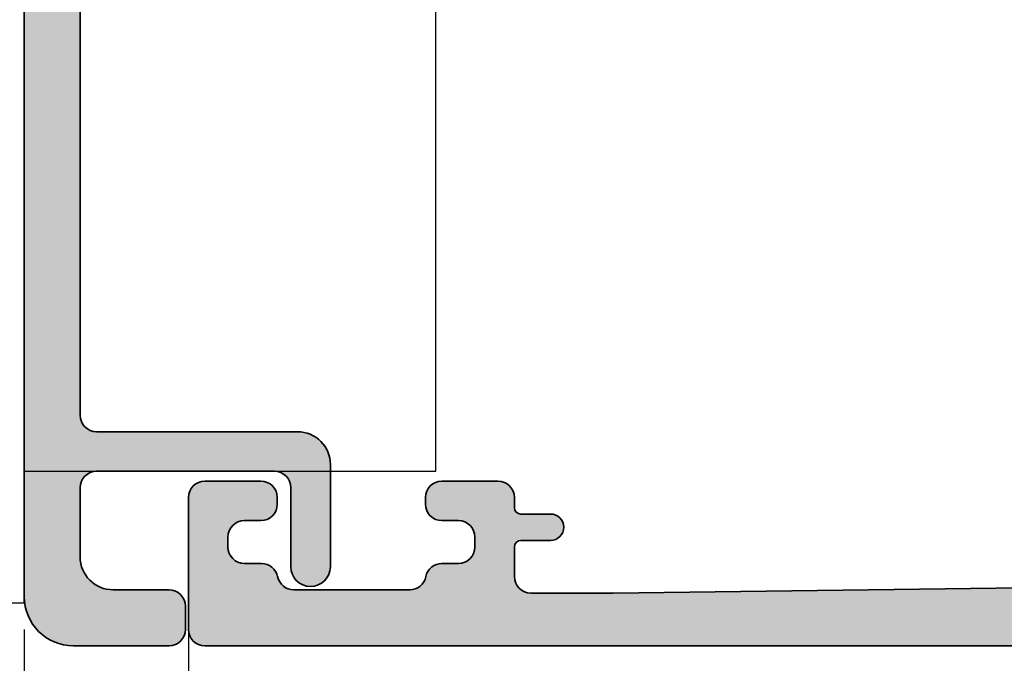
# Model space of a CAD drawing. Extents: x -1701 to 7769, y 1555 to 4451.
# Drawn here: x -1046 to -1016, y 3809 to 3828 of the extents above; entities that cross this region are included whole.
import ezdxf

# ---------------------------------------------------------------- set-up
doc = ezdxf.new("R2010")
doc.units = 0
doc.header["$PDMODE"] = 2
doc.header["$PDSIZE"] = 5
doc.linetypes.add('ACAD_ISO10W100', pattern=[18, 12, -3, 0, -3])
doc.layers.get('DEFPOINTS').update_dxf_attribs({"color": 31, "linetype": 'ZIGZAG'})
doc.layers.add('Al_Profiles', color=2, linetype='CONTINUOUS', lineweight=35)
for name, color, linetype in [('Al_Solid_Hatch', 50, 'CONTINUOUS'), ('RE_DIM1', 7, 'CONTINUOUS'), ('RE_DRAW1', 31, 'ZIGZAG')]:
    doc.layers.add(name, color=color, linetype=linetype)
doc.styles.add('ALCOA1', font='arial.ttf')
doc.styles.add('REYNOLDS1', font='arial.ttf')
doc.linetypes.add('ZIGZAG', pattern='A,0.00254,-5.08,[131,ltypeshp.shx,S=5.08,R=0,X=-5.08,Y=0],-10.16,[131,ltypeshp.shx,S=5.08,R=180,X=5.08,Y=0],-5.08', length=20.32254)
doc.dimstyles.new('ALCOA1', dxfattribs={"dimscale": 0, "dimtxt": 3, "dimasz": 3, "dimexe": 1, "dimexo": 1, "dimgap": 0.8, "dimtad": 1, "dimdec": 1, "dimdsep": 46, "dimtxsty": 'ALCOA1', "dimcen": 2.5, "dimclrd": 7, "dimclre": 7, "dimclrt": 2, "dimadec": 0, "dimazin": 0, "dimtfac": 0.7, "dimtdec": 1, "dimtmove": 0, "dimatfit": 3, "dimfxl": 1, "dimtolj": 1, "dimtzin": 0, "dimarcsym": 0})
doc.dimstyles.new('REYNOLDS', dxfattribs={"dimscale": 0, "dimtxt": 3, "dimasz": 3, "dimexe": 1, "dimexo": 1, "dimgap": 0.8, "dimtad": 1, "dimdec": 1, "dimdsep": 46, "dimtxsty": 'REYNOLDS1', "dimcen": 2.5, "dimclrd": 7, "dimclre": 7, "dimclrt": 2, "dimadec": 0, "dimazin": 0, "dimtfac": 1, "dimtdec": 1, "dimtmove": 0, "dimatfit": 3, "dimfxl": 1, "dimtolj": 1, "dimtzin": 0, "dimarcsym": 0})

# ---------------------------------------------------------------- blocks, each defined once
blk = doc.blocks.new('A$C11617613')
at = {"layer": 'RE_DRAW1', "color": 2, "linetype": 'Continuous', "ltscale": 0.25}
for p, q in [((5.009277804442036, -8.16878429687813), (5.009277804442036, 40.83121570312187)), ((5.009277804442036, 40.83121570312187), (6.595067804442124, 40.83121570312187)), ((7.302167804442206, 40.53832570312187), (9.216387804442093, 38.62410570312187)), ((-7.490722195557964, 36.83121570312187), (5.009277804442036, 36.83121570312187)), ((-7.490722195557964, -4.16878429687813), (-7.490722195557964, 36.83121570312187))]:
    blk.add_line(p, q, dxfattribs=at)
at = {"layer": 'RE_DRAW1', "color": 7, "linetype": 'Continuous'}
blk.add_line((7.009277804442036, -6.742404296878135), (7.009277804442036, 39.16051570312192), dxfattribs=at)
at = {"layer": 'RE_DRAW1', "color": 2, "linetype": 'Continuous'}
for p, q in [((9.509277804442036, -5.254574296878161), (9.509277804442036, 37.9170057031219)), ((10.00927780444204, 17.03121570312186), (10.96855780444207, 17.03121570312186)), ((10.00927780444204, 15.63121570312188), (10.00927780444204, 17.03121570312186)), ((10.00927780444204, 15.63121570312188), (10.99283780444193, 15.63121570312188)), ((5.009277804442036, -4.16878429687813), (-7.490722195557964, -4.16878429687813)), ((7.302167804442206, -7.87589429687813), (9.216387804442093, -5.96167429687813)), ((5.009277804442036, -8.16878429687813), (6.595067804442124, -8.16878429687813))]:
    blk.add_line(p, q, dxfattribs=at)
at = {"layer": 'RE_DRAW1', "color": 7, "linetype": 'ACAD_ISO10W100', "ltscale": 0.25}
blk.add_line((-9.679852195557942, 16.33121570312187), (12.31597780444213, 16.33121570312187), dxfattribs=at)
at = {"layer": 'RE_DRAW1', "color": 2, "linetype": 'Continuous', "ltscale": 0.25}
blk.add_arc((6.595067804442124, 39.83121570312187), 1, 45, 90.0000019999963, dxfattribs=at)
at = {"layer": 'RE_DRAW1', "color": 2, "linetype": 'Continuous'}
for centre, radius, start, end in [((8.509277804442036, 37.91699570312187), 1.000005, 5.000000503214316e-06, 45.00000699999895), ((2.420757804442019, 16.18277570312188), 8.589803999999999, 5.668514000000362, 34.38871300000039), ((2.420757804442019, 16.18277570312188), 8.589805, 325.6112929999988, 356.3184549999997), ((8.509277804442036, -5.254574296878161), 1.000005, 315.0000050000006, 7.000000053122427e-06), ((6.595057804442149, -7.16878429687813), 1, 270.0000050000005, 315.0000059999963)]:
    blk.add_arc(centre, radius, start, end, dxfattribs=at)
blk = doc.blocks.new('*D66')
at = {"layer": 'DEFPOINTS', "color": 0, "linetype": 'Continuous', "ltscale": 0.5, "transparency": 16777216}
for p in [(-811.685397743116, 3809.599380155264), (-1040.654645836815, 3766.738775553187), (-1040.654645836815, 3749.599369928615)]:
    blk.add_point(p, dxfattribs=at)
at = {"layer": 'RE_DIM1', "color": 7, "linetype": 'Continuous', "lineweight": -2, "ltscale": 0.5, "transparency": 16777216}
for p, q in [((-811.685397743116, 3808.599380155264), (-811.685397743116, 3748.599369928615)), ((-1040.654645836815, 3765.738775553187), (-1040.654645836815, 3748.599369928615)), ((-814.685397743116, 3749.599369928615), (-1037.654645836815, 3749.599369928615))]:
    blk.add_line(p, q, dxfattribs=at)
at = {"layer": 'RE_DIM1', "color": 7, "linetype": 'Continuous', "ltscale": 0.5, "transparency": 16777216}
for points in [[(-1037.654645836815, 3750.099369928615), (-1037.654645836815, 3749.099369928615), (-1040.654645836815, 3749.599369928615)], [(-814.685397743116, 3750.099369928615), (-814.685397743116, 3749.099369928615), (-811.685397743116, 3749.599369928615)]]:
    blk.add_solid(points, dxfattribs=at)
at = {"layer": 'RE_DIM1', "color": 2, "linetype": 'Continuous', "ltscale": 0.5, "transparency": 16777216, "insert": (-926.1700217899656, 3752.209056149625), "char_height": 3.5, "attachment_point": 5, "style": 'ALCOA1'}
blk.add_mtext('\\A1;VLEUGELBREEDTE  VB = B / 4 + 11.5', dxfattribs=at)
blk = doc.blocks.new('*D67')
at = {"layer": 'DEFPOINTS', "color": 0, "linetype": 'Continuous', "ltscale": 0.25, "transparency": 16777216}
for p in [(-1045.654645836817, 3810.599380155264), (-1040.654645836815, 3766.738775553187), (-1045.654645836817, 3749.599369928616)]:
    blk.add_point(p, dxfattribs=at)
at = {"layer": 'RE_DIM1', "color": 7, "linetype": 'Continuous', "lineweight": -2, "ltscale": 0.25, "transparency": 16777216}
for p, q in [((-1045.654645836817, 3809.599380155264), (-1045.654645836817, 3748.599369928616)), ((-1040.654645836815, 3765.738775553187), (-1040.654645836815, 3748.599369928616)), ((-1048.654645836817, 3749.599369928616), (-1051.654645836817, 3749.599369928616)), ((-1040.654645836815, 3749.599369928616), (-1045.654645836817, 3749.599369928616)), ((-1037.654645836815, 3749.599369928616), (-1034.654645836815, 3749.599369928616))]:
    blk.add_line(p, q, dxfattribs=at)
at = {"layer": 'RE_DIM1', "color": 7, "linetype": 'Continuous', "ltscale": 0.25, "transparency": 16777216}
for points in [[(-1048.654645836817, 3750.099369928616), (-1048.654645836817, 3749.099369928616), (-1045.654645836817, 3749.599369928616)], [(-1037.654645836815, 3750.099369928616), (-1037.654645836815, 3749.099369928616), (-1040.654645836815, 3749.599369928616)]]:
    blk.add_solid(points, dxfattribs=at)
at = {"layer": 'RE_DIM1', "color": 2, "linetype": 'Continuous', "ltscale": 0.25, "transparency": 16777216, "insert": (-1043.154645836816, 3752.179213039121), "char_height": 3.5, "attachment_point": 5, "style": 'REYNOLDS1'}
blk.add_mtext('\\A1;5', dxfattribs=at)
blk = doc.blocks.new('*D120')
at = {"layer": 'DEFPOINTS', "color": 0, "linetype": 'Continuous', "ltscale": 0.25, "transparency": 16777216}
for p in [(-958.6546358367973, 3811.099380155264), (-1045.654645836816, 3810.399380155282), (-1045.654645836816, 3769.832834933643)]:
    blk.add_point(p, dxfattribs=at)
at = {"layer": 'RE_DIM1', "color": 7, "linetype": 'Continuous', "lineweight": -2, "ltscale": 0.25, "transparency": 16777216}
for p, q in [((-958.6546358367973, 3810.099380155264), (-958.6546358367973, 3768.832834933643)), ((-1045.654645836816, 3809.399380155282), (-1045.654645836816, 3768.832834933643)), ((-961.6546358367973, 3769.832834933643), (-1042.654645836816, 3769.832834933643))]:
    blk.add_line(p, q, dxfattribs=at)
at = {"layer": 'RE_DIM1', "color": 7, "linetype": 'Continuous', "ltscale": 0.25, "transparency": 16777216}
for points in [[(-1042.654645836816, 3770.332834933643), (-1042.654645836816, 3769.332834933643), (-1045.654645836816, 3769.832834933643)], [(-961.6546358367973, 3770.332834933643), (-961.6546358367973, 3769.332834933643), (-958.6546358367973, 3769.832834933643)]]:
    blk.add_solid(points, dxfattribs=at)
at = {"layer": 'RE_DIM1', "color": 2, "linetype": 'Continuous', "ltscale": 0.25, "transparency": 16777216, "insert": (-1002.154640836807, 3772.419840390668), "char_height": 3.5, "attachment_point": 5, "style": 'REYNOLDS1'}
blk.add_mtext('\\A1;87', dxfattribs=at)
blk = doc.blocks.new('A$C563B1CA4')
at = {"layer": 'Al_Solid_Hatch'}
h = blk.add_hatch(color=256, dxfattribs=at)
edge = h.paths.add_edge_path()
edge.add_arc((8.407163681121354, 57.41118244553822), 0.3000000000017281, 126.86989764583751, 323.1301023542865, ccw=False)
edge.add_arc((8.107163681120175, 57.81118244554075), 0.2000000000010086, 306.8698976456881, 360.0000000001547)
edge.add_line((8.307163681121182, 57.81118244554129), (8.307163681120272, 60.80314478799339))
edge.add_arc((8.107163681119141, 60.80314478799421), 0.2000000000011308, 359.9999999997639, 414.6938257745784)
edge.add_arc((8.39613646535422, 61.21118244553935), 0.300000000002367, 152.4199668694539, 234.6938257754859, ccw=False)
edge.add_arc((8.307499967516852, 61.25748116314141), 0.2000000000000225, 67.50000000000807, 152.4199668690028, ccw=False)
edge.add_line((8.384036653989853, 61.4422570696437), (9.992918892789632, 60.77583622607158))
edge.add_arc((10.17769507367947, 60.69929971620262), 0.2000001859178064, 157.5000768233871, 330.0014431748169)
edge.add_line((10.35090283420853, 60.59930398599543), (11.31038560898828, 62.26116528665294))
edge.add_arc((11.05057844178265, 62.41116607287951), 0.3000000000000113, 329.9998266120792, 450.0000000004153)
edge.add_line((11.05057844178047, 62.71116607287952), (2.996178427223839, 62.71116607282094))
edge.add_arc((2.996191616825014, 63.2111795587867), 0.500013486139713, 181.2715309540721, 269.9984886238035, ccw=False)
edge.add_line((2.496301254626104, 63.20008396947235), (2.307163681104811, 71.71119244554795))
edge.add_line((2.307163681104811, 71.71119244554795), (2.307163681104811, 74.21119244554795))
edge.add_arc((2.807163681104811, 74.21119244554795), 0.5, 90, 180, ccw=False)
edge.add_line((2.807163681104811, 74.71119244554795), (3.707163681128094, 74.71119244554795))
edge.add_arc((3.707163681109904, 74.51119244556541), 0.1999999999825377, -8.337622148246737e-09, 89.999999994789, ccw=False)
edge.add_line((3.907163681092442, 74.51119244553631), (3.907163681110632, 73.61119244551303))
edge.add_arc((4.307163681102992, 73.61119244551121), 0.3999999999923602, 179.9999999997395, 270.0000000002605)
edge.add_arc((4.307163681104811, 73.61119244551303), 0.3999999999941792, 270, 360)
edge.add_line((4.70716368109899, 73.61119244551303), (4.707163681128094, 76.71119244554795))
edge.add_arc((4.207163681128094, 76.71119244554795), 0.5, 0, 90)
edge.add_line((4.207163681128094, 77.21119244554795), (3.907163681110632, 77.21119244554795))
edge.add_arc((3.90716368111427, 77.01119244553631), 0.2000000000116415, 90.00000000104221, 180)
edge.add_line((3.707163681102628, 77.01119244553631), (3.707163681128094, 76.41119244553049))
edge.add_arc((3.207163681128094, 76.41119244553049), 0.5, -90, 0, ccw=False)
edge.add_line((3.207163681128094, 75.91119244553049), (2.607163681122273, 75.91119244553049))
edge.add_arc((2.607163681122273, 76.41119244553049), 0.5, 180, 270, ccw=False)
edge.add_line((2.107163681122273, 76.41119244553049), (2.107163681122273, 81.0111924455072))
edge.add_arc((2.607163681122273, 81.0111924455072), 0.5, 90, 180, ccw=False)
edge.add_line((2.607163681122273, 81.5111924455072), (3.207163681128094, 81.5111924455072))
edge.add_arc((3.207163681128094, 81.0111924455072), 0.5, 0, 90, ccw=False)
edge.add_line((3.707163681128094, 81.0111924455072), (3.707163681128094, 80.41119244553049))
edge.add_arc((3.907163681134278, 80.41119244552503), 0.2000000000061846, 179.9999999984367, 269.9999999932257)
edge.add_line((3.907163681110632, 80.21119244551885), (4.207163681128094, 80.21119244551885))
edge.add_arc((4.207163681128094, 80.71119244551885), 0.5, 270, 360)
edge.add_line((4.707163681128094, 80.71119244551885), (4.707163681128094, 82.21119244551885))
edge.add_arc((4.207163681128094, 82.21119244551885), 0.5, 0, 90)
edge.add_line((4.207163681128094, 82.71119244551885), (1.207163681128094, 82.71119244551885))
edge.add_arc((1.207163681128094, 82.21119244551885), 0.5, 90, 180)
edge.add_line((0.7071636811280939, 82.21119244551885), (0.7071636811280939, 1.211182470510195))
edge.add_arc((1.207163681128094, 1.211182470510195), 0.5, 180, 270)
edge.add_line((1.207163681128094, 0.7111824705101952), (5.207163681128094, 0.7111824705101952))
edge.add_arc((5.207163681128094, 1.211182470510195), 0.5, 270, 360)
edge.add_line((5.707163681128094, 1.211182470510195), (5.707163681128094, 2.911182470521837))
edge.add_arc((5.207163681128094, 2.911182470521837), 0.5, 0, 90)
edge.add_line((5.207163681128094, 3.411182470521837), (5.007163681116452, 3.411182470521837))
edge.add_arc((5.007163681116452, 2.911182470521837), 0.5, 90, 180)
edge.add_line((4.507163681116452, 2.911182470521837), (4.507163681116452, 2.411182470521837))
edge.add_arc((4.007163681116452, 2.411182470521837), 0.5, -90, 0, ccw=False)
edge.add_line((4.007163681116452, 1.911182470521837), (3.707163681122637, 1.911182470521837))
edge.add_arc((3.707163681122637, 2.411182470521837), 0.5, 180, 270, ccw=False)
edge.add_line((3.207163681122637, 2.411182470521837), (3.207163681122637, 2.93138657341153))
edge.add_arc((2.707163681122406, 2.931386573413609), 0.5000000000002309, 359.9999999997618, 438.4630409660567)
edge.add_arc((2.907163681140234, 3.911182470523057), 0.4999999999995891, 179.9999999999314, 258.4630409662231, ccw=False)
edge.add_line((2.407163681140645, 3.911182470523656), (2.407163681157925, 7.431386573418806))
edge.add_arc((2.907163681158611, 7.431386573416727), 0.5000000000006861, 101.53695903494332, 179.9999999997619, ccw=False)
edge.add_arc((2.707163681122479, 8.411182470523483), 0.5000000000001572, 281.5369590348938, 359.9999999998113)
edge.add_line((3.207163681122637, 8.411182470521837), (3.207163681122637, 8.911182470521837))
edge.add_arc((3.707163681122637, 8.911182470521837), 0.5, 90, 180, ccw=False)
edge.add_line((3.707163681122637, 9.411182470521837), (4.007163681116452, 9.411182470521837))
edge.add_arc((4.007163681116452, 8.911182470521837), 0.5, 0, 90, ccw=False)
edge.add_line((4.507163681116452, 8.911182470521837), (4.507163681116452, 8.411182470521837))
edge.add_arc((5.007163681116452, 8.411182470521837), 0.5, 180, 270)
edge.add_line((5.007163681116452, 7.911182470521837), (5.207163681128094, 7.911182470521837))
edge.add_arc((5.207163681128094, 8.411182470521837), 0.5, 270, 360)
edge.add_line((5.707163681128094, 8.411182470521837), (5.707163681128094, 10.11118247053348))
edge.add_arc((5.207163681128094, 10.11118247053348), 0.5, 0, 90)
edge.add_line((5.207163681128094, 10.61118247053348), (4.907163681139735, 10.61118247053348))
edge.add_arc((4.907163681141554, 10.81118247054694), 0.2000000000134605, 180.0000000005211, 269.9999999994789, ccw=False)
edge.add_line((4.707163681128094, 10.81118247054512), (4.707163681128094, 11.7111824705393))
edge.add_arc((4.307163681133915, 11.7111824705393), 0.3999999999941792, 0, 90)
edge.add_arc((4.307163681133915, 11.7111824705393), 0.3999999999941792, 90, 180)
edge.add_line((3.907163681139735, 11.7111824705393), (3.907163681139735, 10.81118247054512))
edge.add_arc((3.707163681128094, 10.81118247054512), 0.2000000000116415, -90, 0, ccw=False)
edge.add_line((3.707163681128094, 10.61118247053348), (2.807163681133915, 10.61118247053348))
edge.add_arc((2.807163681133915, 11.11118247053348), 0.5, 180, 270, ccw=False)
edge.add_line((2.307163681133915, 11.11118247053348), (2.307163681133915, 13.61118247053348))
edge.add_line((2.307163681133915, 13.61118247053348), (2.507247090991967, 29.11764673276268))
edge.add_arc((3.007205472881216, 29.11119565686634), 0.5000000000015364, 90.0000000001358, 179.2607406444786, ccw=False)
edge.add_line((3.007205472880031, 29.61119565686788), (4.307163681128131, 29.61119565686788))
edge.add_arc((4.307163681128132, 30.01119565686789), 0.4000000000000092, 269.9999999999999, 404.999999999316)
edge.add_line((4.590006393606131, 30.29403836933913), (4.205702382561682, 30.67834238039272))
edge.add_arc((4.488545095039678, 30.96118509286395), 0.3999999999999879, 90.0001962298947, 224.9999999993143, ccw=False)
edge.add_line((4.488543725096577, 31.36118509286159), (11.05057045595673, 31.36120756686977))
edge.add_arc((11.05056942849939, 31.66120756686801), 0.3000000000000086, 270.0001962298971, 390.0001733879213)
edge.add_line((11.31037659570502, 31.81120835309459), (10.35090283420899, 33.4730540423959))
edge.add_arc((10.17769507367994, 33.37305831218872), 0.2000001859178119, 29.99855682518211, 202.4999231766121)
edge.add_line((9.992918892790087, 33.29652180231976), (8.38403960124407, 32.63010217954015))
edge.add_arc((8.307502914758818, 32.81487808604682), 0.2000000000087673, 207.5836801870203, 292.5000000027531, ccw=False)
edge.add_arc((8.39613646535367, 32.86118244553025), 0.299999999999874, 125.30617422472261, 207.583680184275, ccw=False)
edge.add_arc((8.107163681120705, 33.26922010307304), 0.2000000000004799, 305.3061742250043, 360.0000000001465)
edge.add_line((8.307163681121182, 33.26922010307355), (8.307163681121182, 36.26118244552565))
edge.add_arc((8.10716368111909, 36.26118244553201), 0.2000000000020918, 359.9999999981762, 413.1301023528532)
edge.add_arc((8.40716368112382, 36.66118244553483), 0.3000000000030013, 36.86989764537498, 233.130102354625, ccw=False)
edge.add_arc((8.807163681129552, 36.96118244553402), 0.2000000000010971, 216.8698976453759, 269.9999999996865)
edge.add_line((8.807163681128458, 36.76118244553292), (9.047163681120963, 36.76118244553292))
edge.add_line((9.047163681120963, 36.76118244553292), (10.40716368112155, 35.97598244553267))
edge.add_arc((10.60716368112136, 35.97598547981981), 0.2000000000228354, 180.0008692592367, 359.9991307407633)
edge.add_line((10.80716368112118, 35.97598244553267), (10.80716368112118, 36.3223982182157))
edge.add_arc((7.807163681121962, 36.32239821821595), 2.999999999999219, 359.9999999999951, 414.9003678045846)
edge.add_arc((10.10716368112231, 39.59501185260551), 1.000000000000035, 179.9999999999935, 234.90036780461799, ccw=False)
edge.add_line((9.107163681122273, 39.59501185260562), (9.107163681122273, 54.47735303846132))
edge.add_arc((10.10716368112231, 54.47735303846143), 1.000000000000037, 125.09963219538199, 180.0000000000065, ccw=False)
edge.add_arc((7.807163681121962, 57.74996667285099), 2.999999999999219, 305.0996321954155, 360.0000000000048)
edge.add_line((10.80716368112118, 57.74996667285124), (10.80716368112118, 58.09638244553609))
edge.add_arc((10.60716368112136, 58.09637941124895), 0.2000000000228354, 0.0008692592366676606, 179.9991307407633)
edge.add_line((10.40716368112155, 58.09638244553609), (9.047163681120963, 57.31118244553583))
edge.add_line((9.047163681120963, 57.31118244553583), (8.807163681126639, 57.31118244553583))
edge.add_arc((8.807163681122091, 57.11118244553511), 0.2000000000007276, 89.99999999869725, 143.1301023533743)
edge = h.paths.add_edge_path(flags=16)
edge.add_arc((6.30716368112888, 58.35074097945172), 0.2000000000000064, 359.9999999990127, 449.9999999999176)
edge.add_line((6.307163681129168, 58.55074097945173), (4.707163680962566, 58.55074097945401))
edge.add_arc((4.707163680962214, 58.75074097946149), 0.2000000000074849, 135.0000000000079, 270.0000000001008, ccw=False)
edge.add_line((4.565742324719594, 58.89216233570407), (5.731209043963844, 60.05762905490194))
edge.add_arc((5.377655653377911, 60.41118244550201), 0.4999999999996197, 314.999999998854, 449.9999999983467)
edge.add_line((5.377655653392338, 60.91118244550164), (3.007163681116452, 60.91118244557076))
edge.add_arc((3.007163681116452, 60.41118244557076), 0.5, 90, 180)
edge.add_line((2.507163681116452, 60.41118244557076), (2.50988961204277, 33.35074097947874))
edge.add_arc((2.709889612023488, 33.35074097947692), 0.1999999999807187, 179.9999999994789, 270.0000000005211)
edge.add_line((2.709889612025307, 33.15074097949621), (6.309889612052956, 33.150740979438))
edge.add_arc((6.309889612049039, 33.35074097944355), 0.2000000000055522, 270.0000000011221, 360.0000000017445)
edge.add_line((6.509889612054593, 33.35074097944964), (6.507163681090987, 37.5611724455179))
edge.add_arc((7.507163681064065, 37.56117244552226), 0.9999999999730784, 126.86989764548949, 180.00000000025, ccw=False)
edge.add_arc((6.307163681077162, 39.16117244555119), 1.000000000042203, 306.8698976446037, 359.9999999984261)
edge.add_line((7.307163681119363, 39.16117244552372), (7.307163681119363, 54.60075097952578))
edge.add_arc((6.307163681080707, 54.60075097949645), 1.000000000038656, 1.680554204745455e-09, 53.13010235549768)
edge.add_arc((7.507163681062795, 56.20075097952183), 0.9999999999708977, 179.9999999998567, 233.13010235450759, ccw=False)
edge.add_line((6.507163681091896, 56.20075097952433), (6.507163681128887, 58.35074097944828))
at = {"layer": 'Al_Profiles', "ltscale": 0.25}
blk.add_lwpolyline([(0.7071636811280939, 82.21119244551885), (0.7071636811280939, 1.211182470510195, 0.414213562373095), (1.207163681128094, 0.7111824705101952), (5.207163681128094, 0.7111824705101952, 0.414213562373095), (5.707163681128094, 1.211182470510195), (5.707163681128094, 2.911182470521837, 0.414213562373095), (5.207163681128094, 3.411182470521837), (5.007163681116452, 3.411182470521837, 0.414213562373095), (4.507163681116452, 2.911182470521837), (4.507163681116452, 2.411182470521837, -0.414213562373095), (4.007163681116452, 1.911182470521837), (3.707163681122637, 1.911182470521837, -0.414213562373095), (3.207163681122637, 2.411182470521837), (3.207163681122637, 2.93138657341153, 0.356393958688226), (2.807163681132096, 3.421284521968502, -0.35639395868821), (2.407163681140645, 3.911182470523656), (2.407163681157925, 7.431386573418806, -0.3563939586809659), (2.807163681140281, 7.921284521970321, 0.3563939586814523), (3.207163681122637, 8.411182470521837), (3.207163681122637, 8.911182470521837, -0.414213562373095), (3.707163681122637, 9.411182470521837), (4.007163681116452, 9.411182470521837, -0.414213562373095), (4.507163681116452, 8.911182470521837), (4.507163681116452, 8.411182470521837, 0.414213562373095), (5.007163681116452, 7.911182470521837), (5.207163681128094, 7.911182470521837, 0.414213562373095), (5.707163681128094, 8.411182470521837), (5.707163681128094, 10.11118247053348, 0.414213562373095), (5.207163681128094, 10.61118247053348), (4.907163681139735, 10.61118247053348, -0.4142135623677674), (4.707163681128094, 10.81118247054512), (4.707163681128094, 11.7111824705393, 0.414213562373095), (4.307163681133915, 12.11118247053348, 0.414213562373095), (3.907163681139735, 11.7111824705393), (3.907163681139735, 11.7111824705393), (3.907163681139735, 10.81118247054512, -0.414213562373095), (3.707163681128094, 10.61118247053348), (2.807163681133915, 10.61118247053348, -0.414213562373095), (2.307163681133915, 11.11118247053348), (2.307163681133915, 11.11118247053348), (2.307163681133915, 13.61118247053348), (2.507247090991967, 29.11764673276268, -0.4104395341369481)], format="xyb", dxfattribs=at)

msp = doc.modelspace()

# ---------------------------------------------------------------- hatches: boundary and pattern name
at = {"layer": 'Al_Solid_Hatch', "linetype": 'Continuous'}
h = msp.add_hatch(color=2, dxfattribs=at)
edge = h.paths.add_edge_path()
edge.add_line((-1037.35464583682, 3815.599380155264), (-1043.454645836819, 3815.599380155264))
edge.add_arc((-1043.454645836819, 3816.099380155264), 0.5, 180, 270, ccw=False)
edge.add_line((-1043.954645836819, 3816.099380155264), (-1043.954645836819, 3829.692273374089))
edge.add_arc((-1043.454645836812, 3829.692273374088), 0.5000000000068212, 135.0000000001842, 179.9999999998958, ccw=False)
edge.add_line((-1043.808199227411, 3830.045826764685), (-1042.801092446224, 3831.052933545895))
edge.add_arc((-1043.1546458368, 3831.406486936478), 0.4999999999804696, 314.9999999994473, 359.9999999981762)
edge.add_line((-1042.654645836819, 3831.406486936462), (-1042.654645836819, 3838.392273374101))
edge.add_arc((-1043.154645836803, 3838.392273374076), 0.4999999999840838, 2.81395122674888e-09, 45.00000000154759)
edge.add_line((-1042.801092446231, 3838.745826764668), (-1043.808199227411, 3839.752933545878))
edge.add_arc((-1043.454645836812, 3840.106486936475), 0.5000000000068371, 180.0000000001042, 224.9999999998157, ccw=False)
edge.add_line((-1043.954645836819, 3840.106486936474), (-1043.954645836819, 3854.599380155263))
edge.add_arc((-1043.754645836807, 3854.599380155263), 0.2000000000116415, 90.00000000312662, 180, ccw=False)
edge.add_line((-1043.754645836818, 3854.799380155275), (-1041.754645836818, 3854.799380155275))
edge.add_arc((-1041.754645836821, 3854.999380155284), 0.200000000008913, 270.0000000009771, 404.9999999991249)
edge.add_line((-1041.613224480576, 3855.140801511525), (-1042.325356514937, 3855.852933545882))
edge.add_arc((-1042.678909905528, 3855.499380155286), 0.5000000000008883, 45.00000000049744, 90.00000000059926)
edge.add_line((-1042.678909905533, 3855.999380155286), (-1043.754645836818, 3855.999380155286))
edge.add_arc((-1043.754645836807, 3856.199380155298), 0.2000000000116415, 180, 269.9999999968734, ccw=False)
edge.add_line((-1043.954645836819, 3856.199380155298), (-1043.954645836819, 3856.899380155281))
edge.add_arc((-1043.454645836806, 3856.899380155305), 0.5000000000131877, 143.1301023563134, 180.0000000028139, ccw=False)
edge.add_arc((-1044.254645836808, 3857.499380155295), 0.4999999999824468, 323.1301023530773, 359.9999999990099)
edge.add_line((-1043.754645836826, 3857.499380155286), (-1043.754645836818, 3862.699380155298))
edge.add_arc((-1044.254645836799, 3862.699380155295), 0.4999999999806732, 3.647714553217875e-10, 36.86989764629738)
edge.add_arc((-1043.454645836835, 3863.299380155278), 0.4999999999806278, 180.0000000003648, 216.8698976462974, ccw=False)
edge.add_line((-1043.954645836815, 3863.299380155275), (-1043.954645836819, 3863.999380155286))
edge.add_arc((-1043.754645836807, 3863.999380155286), 0.2000000000116415, 90.00000000312662, 180, ccw=False)
edge.add_line((-1043.754645836818, 3864.199380155298), (-1011.154645836819, 3864.199380155298))
edge.add_arc((-1011.154645836819, 3864.699380155298), 0.5, 270, 360)
edge.add_line((-1010.654645836819, 3864.699380155298), (-1010.654645836819, 3864.999380155316))
edge.add_arc((-1010.454645836813, 3864.999380155321), 0.2000000000061846, 90.00000000156331, 180.0000000015633, ccw=False)
edge.add_line((-1010.454645836819, 3865.199380155327), (-1009.040286482834, 3865.199380155327))
edge.add_arc((-1009.040286482821, 3865.699380155327), 0.4999999999995453, 269.9999999985279, 300.0000000002577)
edge.add_line((-1008.790286482819, 3865.266367453436), (-1007.404645836801, 3866.066367453395))
edge.add_arc((-1007.654645836798, 3866.499380155288), 0.4999999999986463, 299.9999999996684, 449.9999999999479)
edge.add_line((-1007.654645836798, 3866.999380155286), (-1010.454645836819, 3866.999380155316))
edge.add_arc((-1010.454645836813, 3867.199380155322), 0.2000000000061846, 179.9999999984367, 269.9999999984367, ccw=False)
edge.add_line((-1010.654645836819, 3867.199380155327), (-1010.654645836823, 3867.899380155251))
edge.add_arc((-1011.154645836823, 3867.899380155251), 0.5, 0, 90)
edge.add_line((-1011.154645836823, 3868.399380155251), (-1013.054645836821, 3868.399380155281))
edge.add_arc((-1013.054645836821, 3867.799380155275), 0.6000000000058208, 90, 270)
edge.add_line((-1013.054645836821, 3867.199380155269), (-1012.654645836819, 3867.199380155327))
edge.add_arc((-1012.654645836819, 3866.699380155327), 0.5, 0, 90, ccw=False)
edge.add_line((-1012.154645836819, 3866.699380155327), (-1012.154645836819, 3866.399380155281))
edge.add_arc((-1012.654645836819, 3866.399380155281), 0.5, -90, 0, ccw=False)
edge.add_line((-1012.654645836819, 3865.899380155281), (-1019.154645836819, 3865.899380155281))
edge.add_arc((-1019.154645836819, 3866.399380155281), 0.5, 180, 270, ccw=False)
edge.add_line((-1019.654645836819, 3866.399380155281), (-1019.654645836819, 3866.699380155298))
edge.add_arc((-1019.154645836819, 3866.699380155298), 0.5, 90, 180, ccw=False)
edge.add_line((-1019.154645836819, 3867.199380155298), (-1018.754645836818, 3867.199380155298))
edge.add_arc((-1018.754645836818, 3867.799380155275), 0.5999999999767169, 270, 450)
edge.add_line((-1018.754645836818, 3868.399380155251), (-1019.85464583682, 3868.399380155281))
edge.add_arc((-1019.85464583682, 3867.399380155281), 1, 90, 180)
edge.add_line((-1020.85464583682, 3867.399380155281), (-1020.85464583682, 3866.399380155281))
edge.add_arc((-1021.35464583682, 3866.399380155281), 0.5, -90, 0, ccw=False)
edge.add_line((-1021.35464583682, 3865.899380155281), (-1026.354645836824, 3865.899380155281))
edge.add_arc((-1026.654645836819, 3865.899380155281), 0.2999999999956344, -180, 0, ccw=False)
edge.add_line((-1026.954645836815, 3865.899380155281), (-1035.254645836818, 3865.899380155281))
edge.add_arc((-1035.254645836818, 3866.399380155281), 0.5, 180, 270, ccw=False)
edge.add_line((-1035.754645836818, 3866.399380155281), (-1035.754645836818, 3867.399380155281))
edge.add_arc((-1036.754645836818, 3867.399380155281), 1, 0, 90)
edge.add_line((-1036.754645836818, 3868.399380155281), (-1037.85464583682, 3868.399380155281))
edge.add_arc((-1037.85464583682, 3867.799380155275), 0.6000000000058208, 90, 270)
edge.add_line((-1037.85464583682, 3867.199380155269), (-1037.454645836819, 3867.199380155298))
edge.add_arc((-1037.454645836819, 3866.699380155298), 0.5, 0, 90, ccw=False)
edge.add_line((-1036.954645836819, 3866.699380155298), (-1036.954645836819, 3866.399380155281))
edge.add_arc((-1037.454645836819, 3866.399380155281), 0.5, -90, 0, ccw=False)
edge.add_line((-1037.454645836819, 3865.899380155281), (-1043.954645836819, 3865.899380155281))
edge.add_arc((-1043.954645836819, 3866.399380155281), 0.5, 180, 270, ccw=False)
edge.add_line((-1044.454645836819, 3866.399380155281), (-1044.454645836819, 3866.699380155298))
edge.add_arc((-1043.954645836819, 3866.699380155298), 0.5, 90, 180, ccw=False)
edge.add_line((-1043.954645836819, 3867.199380155298), (-1043.554645836821, 3867.199380155298))
edge.add_arc((-1043.554645836821, 3867.799380155275), 0.5999999999767169, 270, 450)
edge.add_line((-1043.554645836821, 3868.399380155251), (-1044.65464583682, 3868.399380155281))
edge.add_arc((-1044.65464583682, 3867.399380155281), 1, 90, 180)
edge.add_line((-1045.65464583682, 3867.399380155281), (-1045.65464583682, 3810.599380155264))
edge.add_arc((-1044.15464583682, 3810.599380155264), 1.5, 180, 270)
edge.add_line((-1044.15464583682, 3809.099380155264), (-1041.254645836818, 3809.099380155264))
edge.add_arc((-1041.254645836818, 3809.599380155264), 0.5, 270, 360)
edge.add_line((-1040.754645836818, 3809.599380155264), (-1040.754645836818, 3810.299380155276))
edge.add_arc((-1041.254645836818, 3810.299380155276), 0.5, 0, 90)
edge.add_line((-1041.254645836818, 3810.799380155276), (-1042.954645836819, 3810.799380155276))
edge.add_arc((-1042.954645836819, 3811.799380155276), 1, 180, 270, ccw=False)
edge.add_line((-1043.954645836819, 3811.799380155276), (-1043.954645836819, 3813.899380155282))
edge.add_arc((-1043.454645836819, 3813.899380155282), 0.5, 90, 180, ccw=False)
edge.add_line((-1043.454645836819, 3814.399380155282), (-1038.054645836821, 3814.399380155282))
edge.add_arc((-1038.054645836821, 3813.899380155282), 0.5, 0, 90, ccw=False)
edge.add_line((-1037.554645836821, 3813.899380155282), (-1037.554645836821, 3811.499380155287))
edge.add_arc((-1036.954645836822, 3811.499380155287), 0.5999999999985448, 180, 360)
edge.add_line((-1036.354645836824, 3811.499380155287), (-1036.35464583682, 3814.599380155264))
edge.add_arc((-1037.35464583682, 3814.599380155264), 1, 0, 90)

# ---------------------------------------------------------------- linework, layer by layer
at = {"layer": 'Al_Profiles', "color": 2, "linetype": 'Continuous'}
msp.add_lwpolyline([(-1045.65464583682, 3867.399380155281), (-1045.65464583682, 3810.599380155264, 0.414213562373095), (-1044.15464583682, 3809.099380155264), (-1041.254645836818, 3809.099380155264, 0.414213562373095), (-1040.754645836818, 3809.599380155264), (-1040.754645836818, 3810.299380155276, 0.414213562373095), (-1041.254645836818, 3810.799380155276), (-1042.954645836819, 3810.799380155276, -0.414213562373095), (-1043.954645836819, 3811.799380155276), (-1043.954645836819, 3813.899380155282, -0.414213562373095), (-1043.454645836819, 3814.399380155282), (-1038.054645836821, 3814.399380155282, -0.414213562373095), (-1037.554645836821, 3813.899380155282), (-1037.554645836821, 3811.499380155287, 0.9999999999999999), (-1036.354645836824, 3811.499380155287), (-1036.35464583682, 3814.599380155264, 0.414213562373095), (-1037.35464583682, 3815.599380155264), (-1043.454645836819, 3815.599380155264, -0.414213562373095), (-1043.954645836819, 3816.099380155264), (-1043.954645836819, 3829.692273374089, -0.1989123673783209)], format="xyb", dxfattribs=at)
at = {"layer": 'RE_DIM1', "color": 7, "linetype": 'Continuous', "ltscale": 0.5}
msp.add_line((-1040.654645836815, 3772.424573459199), (-1040.654645836815, 3813.097627030251), dxfattribs=at)

# ---------------------------------------------------------------- block references
at = {"layer": 'Al_Profiles', "xscale": -1, "rotation": 270}
msp.add_blockref('A$C563B1CA4', (-1041.375930358776, 3808.392216474103), dxfattribs=at)
at = {"layer": 'RE_DRAW1', "color": 7, "linetype": 'Continuous', "ltscale": 0.25, "xscale": -1}
msp.add_blockref('A$C11617613', (-1040.645368032374, 3818.56816445216), dxfattribs=at)

# ---------------------------------------------------------------- dimensions: what is measured, and where the dimension line sits
at = {"layer": 'RE_DIM1', "color": 7, "linetype": 'Continuous', "ltscale": 0.25}
dim = msp.add_linear_dim(base=(-1045.654645836816, 3769.832834933643), p1=(-958.6546358367973, 3811.099380155264), p2=(-1045.654645836816, 3810.399380155282), dimstyle='REYNOLDS', override={"dimscale": 1, "dimtxt": 3.5}, dxfattribs=at)
dim.commit()
dim.dimension.update_dxf_attribs({"geometry": '*D120', "text_midpoint": (-1002.154640836807, 3772.419840390668)})
dim = msp.add_linear_dim(base=(-1045.654645836817, 3749.599369928616), p1=(-1040.654645836815, 3766.738775553187), p2=(-1045.654645836817, 3810.599380155264), angle=180, dimstyle='REYNOLDS', override={"dimscale": 1, "dimtxt": 3.5}, dxfattribs=at)
dim.commit()
dim.dimension.update_dxf_attribs({"geometry": '*D67', "text_midpoint": (-1043.154645836816, 3752.179213039121)})
at = {"layer": 'RE_DIM1', "color": 7, "linetype": 'Continuous', "ltscale": 0.5}
dim = msp.add_linear_dim(base=(-1040.654645836815, 3749.599369928615), p1=(-811.685397743116, 3809.599380155264), p2=(-1040.654645836815, 3766.738775553187), angle=180, text='VLEUGELBREEDTE  VB = B / 4 + 11.5', dimstyle='ALCOA1', override={"dimscale": 1, "dimtxt": 3.5}, dxfattribs=at)
dim.commit()
dim.dimension.update_dxf_attribs({"geometry": '*D66', "text_midpoint": (-926.1700217899656, 3752.209056149625)})

doc.saveas('drawing.dxf')
